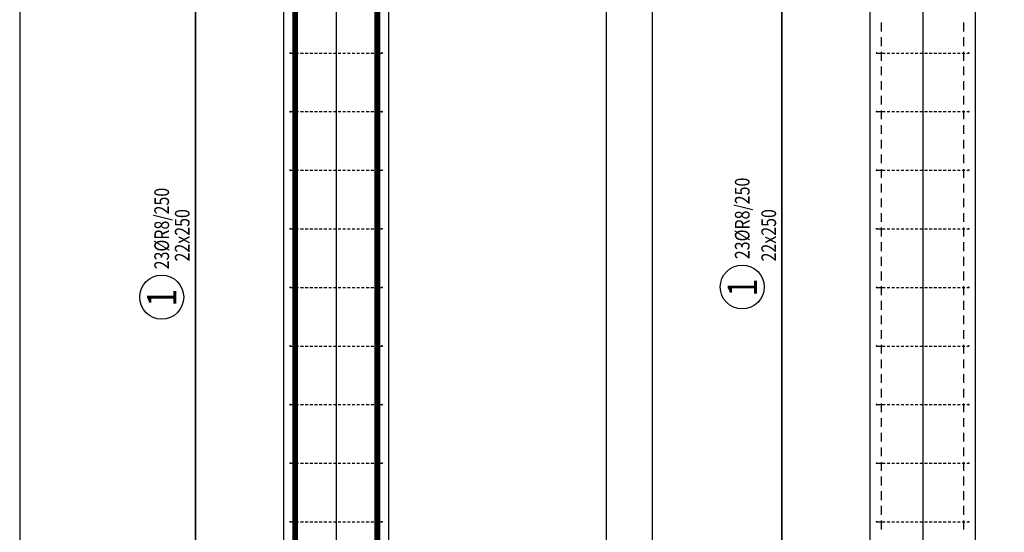
# Model space of a CAD drawing. Units: millimetres. Extents: x 211176 to 232176, y -46123 to -28746.
# Drawn here: x 219127 to 223324, y -40498 to -38311 of the extents above; entities that cross this region are included whole.
import ezdxf

# ---------------------------------------------------------------- set-up
doc = ezdxf.new("R2010")
doc.units = ezdxf.units.MM
doc.header["$LTSCALE"] = 20
doc.linetypes.add('HIDDEN2', pattern=[4.7625, 3.175, -1.5875])
doc.layers.add('CUTVIEWLIMITS', color=1, linetype='Continuous', plot=False)
for name, color, linetype in [('K-TVAR', 2, 'Continuous'), ('K-TVAR_NEVID', 21, 'HIDDEN2'), ('Kóty_POPIS_ŘADY', 2, 'Continuous'), ('P_PŘÍČNÉ-HORNÍ', 31, 'Continuous'), ('Polp_POLOŽKA', 2, 'Continuous')]:
    doc.layers.add(name, color=color, linetype=linetype)
doc.styles.add('KCE-text', font='romans.shx', dxfattribs={"width": 0.8, "height": 62.5})

msp = doc.modelspace()

# ---------------------------------------------------------------- linework, layer by layer
at = {"layer": 'CUTVIEWLIMITS'}
for points in [[(219126.8, -45797), (221824.8, -45797), (221824.8, -32309), (219126.8, -32309)], [(221626.8, -45797), (224324.9, -45797), (224324.9, -32309), (221626.8, -32309)]]:
    msp.add_lwpolyline(points, close=True, dxfattribs=at)
at = {"layer": 'Defpoints', "color": 5}
for p, q in [((219875.8, -30273, 0), (219875.8, -46123, 0)), ((222375.8, -30273, 0), (222375.8, -46123, 0))]:
    msp.add_line(p, q, dxfattribs=at)
at = {"layer": 'Defpoints', "color": 1}
for p, q in [((220475.8, -30273, 0), (220475.8, -46123, 0)), ((222975.8, -30273, 0), (222975.8, -46123, 0))]:
    msp.add_line(p, q, dxfattribs=at)
at = {"layer": 'K-TVAR', "color": 7, "ltscale": 0.5}
for p, q in [((220250.8, -33733), (220250.8, -44623)), ((220700.8, -44623), (220700.8, -33733)), ((222750.8, -33733), (222750.8, -44623)), ((223200.8, -44623), (223200.9, -33733.2))]:
    msp.add_line(p, q, dxfattribs=at)
at = {"layer": 'K-TVAR_NEVID', "color": 7, "ltscale": 0.5}
for p, q in [((222750.8, -33733), (222750.8, -44623)), ((223200.8, -44623), (223200.9, -33733.2))]:
    msp.add_line(p, q, dxfattribs=at)
at = {"layer": 'Kóty_POPIS_ŘADY', "color": 151}
for p, q in [((219875.8, -41953), (219875.8, -36453)), ((222375.8, -41953), (222375.8, -36453))]:
    msp.add_line(p, q, dxfattribs=at)
at = {"layer": 'P_PŘÍČNÉ-HORNÍ'}
for points in [[(220300.8, -44623, 25, 25, 0), (220300.8, -33763, 25, 25, 0)], [(220650.8, -44623, 25, 25, 0), (220650.8, -33763, 25, 25, 0)]]:
    msp.add_lwpolyline(points, format="xyseb", dxfattribs=at)
for points in [[(222800.8, -38360.5), (222800.8, -38323)], [(222800.8, -38360.5), (222800.8, -38323)], [(223150.8, -38360.5), (223150.8, -38323)], [(223150.8, -38360.5), (223150.8, -38323)], [(222800.8, -38423), (222800.8, -38385.5)], [(222800.8, -38423), (222800.8, -38385.5)], [(223150.8, -38423), (223150.8, -38385.5)], [(223150.8, -38423), (223150.8, -38385.5)], [(220283.8, -38453), (220295.8, -38453)], [(220303.8, -38453), (220315.8, -38453)], [(220323.8, -38453), (220335.8, -38453)], [(220343.8, -38453), (220355.8, -38453)], [(220363.8, -38453), (220375.8, -38453)], [(220383.8, -38453), (220395.8, -38453)], [(220403.8, -38453), (220415.8, -38453)], [(220423.8, -38453), (220435.8, -38453)], [(220443.8, -38453), (220455.8, -38453)], [(220463.8, -38453), (220475.8, -38453)], [(220483.8, -38453), (220495.8, -38453)], [(220503.8, -38453), (220515.8, -38453)], [(220523.8, -38453), (220535.8, -38453)], [(220543.8, -38453), (220555.8, -38453)], [(220563.8, -38453), (220575.8, -38453)], [(220583.8, -38453), (220595.8, -38453)], [(220603.8, -38453), (220615.8, -38453)], [(220623.8, -38453), (220635.8, -38453)], [(220643.8, -38453), (220655.8, -38453)], [(220663.8, -38453), (220667.8, -38453)], [(222783.8, -38453), (222795.8, -38453)], [(222800.8, -38485.5), (222800.8, -38448)], [(222800.8, -38485.5), (222800.8, -38448)], [(222803.8, -38453), (222815.8, -38453)], [(222823.8, -38453), (222835.8, -38453)], [(222843.8, -38453), (222855.8, -38453)], [(222863.8, -38453), (222875.8, -38453)], [(222883.8, -38453), (222895.8, -38453)], [(222903.8, -38453), (222915.8, -38453)], [(222923.8, -38453), (222935.8, -38453)], [(222943.8, -38453), (222955.8, -38453)], [(222963.8, -38453), (222975.8, -38453)], [(222983.8, -38453), (222995.8, -38453)], [(223003.8, -38453), (223015.8, -38453)], [(223023.8, -38453), (223035.8, -38453)], [(223043.8, -38453), (223055.8, -38453)], [(223063.8, -38453), (223075.8, -38453)], [(223083.8, -38453), (223095.8, -38453)], [(223103.8, -38453), (223115.8, -38453)], [(223123.8, -38453), (223135.8, -38453)], [(223143.8, -38453), (223155.8, -38453)], [(223150.8, -38485.5), (223150.8, -38448)], [(223150.8, -38485.5), (223150.8, -38448)], [(223163.8, -38453), (223167.8, -38453)], [(222800.8, -38548), (222800.8, -38510.5)], [(222800.8, -38548), (222800.8, -38510.5)], [(223150.8, -38548), (223150.8, -38510.5)], [(223150.8, -38548), (223150.8, -38510.5)], [(222800.8, -38610.5), (222800.8, -38573)], [(222800.8, -38610.5), (222800.8, -38573)], [(223150.8, -38610.5), (223150.8, -38573)], [(223150.8, -38610.5), (223150.8, -38573)], [(222800.8, -38673), (222800.8, -38635.5)], [(222800.8, -38673), (222800.8, -38635.5)], [(223150.8, -38673), (223150.8, -38635.5)], [(223150.8, -38673), (223150.8, -38635.5)], [(220283.8, -38703), (220295.8, -38703)], [(220303.8, -38703), (220315.8, -38703)], [(220323.8, -38703), (220335.8, -38703)], [(220343.8, -38703), (220355.8, -38703)], [(220363.8, -38703), (220375.8, -38703)], [(220383.8, -38703), (220395.8, -38703)], [(220403.8, -38703), (220415.8, -38703)], [(220423.8, -38703), (220435.8, -38703)], [(220443.8, -38703), (220455.8, -38703)], [(220463.8, -38703), (220475.8, -38703)], [(220483.8, -38703), (220495.8, -38703)], [(220503.8, -38703), (220515.8, -38703)], [(220523.8, -38703), (220535.8, -38703)], [(220543.8, -38703), (220555.8, -38703)], [(220563.8, -38703), (220575.8, -38703)], [(220583.8, -38703), (220595.8, -38703)], [(220603.8, -38703), (220615.8, -38703)], [(220623.8, -38703), (220635.8, -38703)], [(220643.8, -38703), (220655.8, -38703)], [(220663.8, -38703), (220667.8, -38703)], [(222783.8, -38703), (222795.8, -38703)], [(222800.8, -38735.5), (222800.8, -38698)], [(222800.8, -38735.5), (222800.8, -38698)], [(222803.8, -38703), (222815.8, -38703)], [(222823.8, -38703), (222835.8, -38703)], [(222843.8, -38703), (222855.8, -38703)], [(222863.8, -38703), (222875.8, -38703)], [(222883.8, -38703), (222895.8, -38703)], [(222903.8, -38703), (222915.8, -38703)], [(222923.8, -38703), (222935.8, -38703)], [(222943.8, -38703), (222955.8, -38703)], [(222963.8, -38703), (222975.8, -38703)], [(222983.8, -38703), (222995.8, -38703)], [(223003.8, -38703), (223015.8, -38703)], [(223023.8, -38703), (223035.8, -38703)], [(223043.8, -38703), (223055.8, -38703)], [(223063.8, -38703), (223075.8, -38703)], [(223083.8, -38703), (223095.8, -38703)], [(223103.8, -38703), (223115.8, -38703)], [(223123.8, -38703), (223135.8, -38703)], [(223143.8, -38703), (223155.8, -38703)], [(223150.8, -38735.5), (223150.8, -38698)], [(223150.8, -38735.5), (223150.8, -38698)], [(223163.8, -38703), (223167.8, -38703)], [(222800.8, -38798), (222800.8, -38760.5)], [(222800.8, -38798), (222800.8, -38760.5)], [(223150.8, -38798), (223150.8, -38760.5)], [(223150.8, -38798), (223150.8, -38760.5)], [(222800.8, -38860.5), (222800.8, -38823)], [(222800.8, -38860.5), (222800.8, -38823)], [(223150.8, -38860.5), (223150.8, -38823)], [(223150.8, -38860.5), (223150.8, -38823)], [(222800.8, -38923), (222800.8, -38885.5)], [(222800.8, -38923), (222800.8, -38885.5)], [(223150.8, -38923), (223150.8, -38885.5)], [(223150.8, -38923), (223150.8, -38885.5)], [(220283.8, -38953), (220295.8, -38953)], [(220303.8, -38953), (220315.8, -38953)], [(220323.8, -38953), (220335.8, -38953)], [(220343.8, -38953), (220355.8, -38953)], [(220363.8, -38953), (220375.8, -38953)], [(220383.8, -38953), (220395.8, -38953)], [(220403.8, -38953), (220415.8, -38953)], [(220423.8, -38953), (220435.8, -38953)], [(220443.8, -38953), (220455.8, -38953)], [(220463.8, -38953), (220475.8, -38953)], [(220483.8, -38953), (220495.8, -38953)], [(220503.8, -38953), (220515.8, -38953)], [(220523.8, -38953), (220535.8, -38953)], [(220543.8, -38953), (220555.8, -38953)], [(220563.8, -38953), (220575.8, -38953)], [(220583.8, -38953), (220595.8, -38953)], [(220603.8, -38953), (220615.8, -38953)], [(220623.8, -38953), (220635.8, -38953)], [(220643.8, -38953), (220655.8, -38953)], [(220663.8, -38953), (220667.8, -38953)], [(222783.8, -38953), (222795.8, -38953)], [(222800.8, -38985.5), (222800.8, -38948)], [(222800.8, -38985.5), (222800.8, -38948)], [(222803.8, -38953), (222815.8, -38953)], [(222823.8, -38953), (222835.8, -38953)], [(222843.8, -38953), (222855.8, -38953)], [(222863.8, -38953), (222875.8, -38953)], [(222883.8, -38953), (222895.8, -38953)], [(222903.8, -38953), (222915.8, -38953)], [(222923.8, -38953), (222935.8, -38953)], [(222943.8, -38953), (222955.8, -38953)], [(222963.8, -38953), (222975.8, -38953)], [(222983.8, -38953), (222995.8, -38953)], [(223003.8, -38953), (223015.8, -38953)], [(223023.8, -38953), (223035.8, -38953)], [(223043.8, -38953), (223055.8, -38953)], [(223063.8, -38953), (223075.8, -38953)], [(223083.8, -38953), (223095.8, -38953)], [(223103.8, -38953), (223115.8, -38953)], [(223123.8, -38953), (223135.8, -38953)], [(223143.8, -38953), (223155.8, -38953)], [(223150.8, -38985.5), (223150.8, -38948)], [(223150.8, -38985.5), (223150.8, -38948)], [(223163.8, -38953), (223167.8, -38953)], [(222800.8, -39048), (222800.8, -39010.5)], [(222800.8, -39048), (222800.8, -39010.5)], [(223150.8, -39048), (223150.8, -39010.5)], [(223150.8, -39048), (223150.8, -39010.5)], [(222800.8, -39110.5), (222800.8, -39073)], [(222800.8, -39110.5), (222800.8, -39073)], [(223150.8, -39110.5), (223150.8, -39073)], [(223150.8, -39110.5), (223150.8, -39073)], [(222800.8, -39173), (222800.8, -39135.5)], [(222800.8, -39173), (222800.8, -39135.5)], [(223150.8, -39173), (223150.8, -39135.5)], [(223150.8, -39173), (223150.8, -39135.5)], [(222800.8, -39235.5), (222800.8, -39198)], [(222800.8, -39235.5), (222800.8, -39198)], [(223150.8, -39235.5), (223150.8, -39198)], [(223150.8, -39235.5), (223150.8, -39198)], [(220283.8, -39203), (220295.8, -39203)], [(220303.8, -39203), (220315.8, -39203)], [(220323.8, -39203), (220335.8, -39203)], [(220343.8, -39203), (220355.8, -39203)], [(220363.8, -39203), (220375.8, -39203)], [(220383.8, -39203), (220395.8, -39203)], [(220403.8, -39203), (220415.8, -39203)], [(220423.8, -39203), (220435.8, -39203)], [(220443.8, -39203), (220455.8, -39203)], [(220463.8, -39203), (220475.8, -39203)], [(220483.8, -39203), (220495.8, -39203)], [(220503.8, -39203), (220515.8, -39203)], [(220523.8, -39203), (220535.8, -39203)], [(220543.8, -39203), (220555.8, -39203)], [(220563.8, -39203), (220575.8, -39203)], [(220583.8, -39203), (220595.8, -39203)], [(220603.8, -39203), (220615.8, -39203)], [(220623.8, -39203), (220635.8, -39203)], [(220643.8, -39203), (220655.8, -39203)], [(220663.8, -39203), (220667.8, -39203)], [(222783.8, -39203), (222795.8, -39203)], [(222803.8, -39203), (222815.8, -39203)], [(222823.8, -39203), (222835.8, -39203)], [(222843.8, -39203), (222855.8, -39203)], [(222863.8, -39203), (222875.8, -39203)], [(222883.8, -39203), (222895.8, -39203)], [(222903.8, -39203), (222915.8, -39203)], [(222923.8, -39203), (222935.8, -39203)], [(222943.8, -39203), (222955.8, -39203)], [(222963.8, -39203), (222975.8, -39203)], [(222983.8, -39203), (222995.8, -39203)], [(223003.8, -39203), (223015.8, -39203)], [(223023.8, -39203), (223035.8, -39203)], [(223043.8, -39203), (223055.8, -39203)], [(223063.8, -39203), (223075.8, -39203)], [(223083.8, -39203), (223095.8, -39203)], [(223103.8, -39203), (223115.8, -39203)], [(223123.8, -39203), (223135.8, -39203)], [(223143.8, -39203), (223155.8, -39203)], [(223163.8, -39203), (223167.8, -39203)], [(222800.8, -39298), (222800.8, -39260.5)], [(222800.8, -39298), (222800.8, -39260.5)], [(223150.8, -39298), (223150.8, -39260.5)], [(223150.8, -39298), (223150.8, -39260.5)], [(222800.8, -39360.5), (222800.8, -39323)], [(222800.8, -39360.5), (222800.8, -39323)], [(223150.8, -39360.5), (223150.8, -39323)], [(223150.8, -39360.5), (223150.8, -39323)], [(222800.8, -39423), (222800.8, -39385.5)], [(222800.8, -39423), (222800.8, -39385.5)], [(223150.8, -39423), (223150.8, -39385.5)], [(223150.8, -39423), (223150.8, -39385.5)], [(222800.8, -39485.5), (222800.8, -39448)], [(222800.8, -39485.5), (222800.8, -39448)], [(223150.8, -39485.5), (223150.8, -39448)], [(223150.8, -39485.5), (223150.8, -39448)], [(220283.8, -39453), (220295.8, -39453)], [(220303.8, -39453), (220315.8, -39453)], [(220323.8, -39453), (220335.8, -39453)], [(220343.8, -39453), (220355.8, -39453)], [(220363.8, -39453), (220375.8, -39453)], [(220383.8, -39453), (220395.8, -39453)], [(220403.8, -39453), (220415.8, -39453)], [(220423.8, -39453), (220435.8, -39453)], [(220443.8, -39453), (220455.8, -39453)], [(220463.8, -39453), (220475.8, -39453)], [(220483.8, -39453), (220495.8, -39453)], [(220503.8, -39453), (220515.8, -39453)], [(220523.8, -39453), (220535.8, -39453)], [(220543.8, -39453), (220555.8, -39453)], [(220563.8, -39453), (220575.8, -39453)], [(220583.8, -39453), (220595.8, -39453)], [(220603.8, -39453), (220615.8, -39453)], [(220623.8, -39453), (220635.8, -39453)], [(220643.8, -39453), (220655.8, -39453)], [(220663.8, -39453), (220667.8, -39453)], [(222783.8, -39453), (222795.8, -39453)], [(222803.8, -39453), (222815.8, -39453)], [(222823.8, -39453), (222835.8, -39453)], [(222843.8, -39453), (222855.8, -39453)], [(222863.8, -39453), (222875.8, -39453)], [(222883.8, -39453), (222895.8, -39453)], [(222903.8, -39453), (222915.8, -39453)], [(222923.8, -39453), (222935.8, -39453)], [(222943.8, -39453), (222955.8, -39453)], [(222963.8, -39453), (222975.8, -39453)], [(222983.8, -39453), (222995.8, -39453)], [(223003.8, -39453), (223015.8, -39453)], [(223023.8, -39453), (223035.8, -39453)], [(223043.8, -39453), (223055.8, -39453)], [(223063.8, -39453), (223075.8, -39453)], [(223083.8, -39453), (223095.8, -39453)], [(223103.8, -39453), (223115.8, -39453)], [(223123.8, -39453), (223135.8, -39453)], [(223143.8, -39453), (223155.8, -39453)], [(223163.8, -39453), (223167.8, -39453)], [(222800.8, -39548), (222800.8, -39510.5)], [(222800.8, -39548), (222800.8, -39510.5)], [(223150.8, -39548), (223150.8, -39510.5)], [(223150.8, -39548), (223150.8, -39510.5)], [(222800.8, -39610.5), (222800.8, -39573)], [(222800.8, -39610.5), (222800.8, -39573)], [(223150.8, -39610.5), (223150.8, -39573)], [(223150.8, -39610.5), (223150.8, -39573)], [(222800.8, -39673), (222800.8, -39635.5)], [(222800.8, -39673), (222800.8, -39635.5)], [(223150.8, -39673), (223150.8, -39635.5)], [(223150.8, -39673), (223150.8, -39635.5)], [(220283.8, -39703), (220295.8, -39703)], [(220303.8, -39703), (220315.8, -39703)], [(220323.8, -39703), (220335.8, -39703)], [(220343.8, -39703), (220355.8, -39703)], [(220363.8, -39703), (220375.8, -39703)], [(220383.8, -39703), (220395.8, -39703)], [(220403.8, -39703), (220415.8, -39703)], [(220423.8, -39703), (220435.8, -39703)], [(220443.8, -39703), (220455.8, -39703)], [(220463.8, -39703), (220475.8, -39703)], [(220483.8, -39703), (220495.8, -39703)], [(220503.8, -39703), (220515.8, -39703)], [(220523.8, -39703), (220535.8, -39703)], [(220543.8, -39703), (220555.8, -39703)], [(220563.8, -39703), (220575.8, -39703)], [(220583.8, -39703), (220595.8, -39703)], [(220603.8, -39703), (220615.8, -39703)], [(220623.8, -39703), (220635.8, -39703)], [(220643.8, -39703), (220655.8, -39703)], [(220663.8, -39703), (220667.8, -39703)], [(222783.8, -39703), (222795.8, -39703)], [(222800.8, -39735.5), (222800.8, -39698)], [(222800.8, -39735.5), (222800.8, -39698)], [(222803.8, -39703), (222815.8, -39703)], [(222823.8, -39703), (222835.8, -39703)], [(222843.8, -39703), (222855.8, -39703)], [(222863.8, -39703), (222875.8, -39703)], [(222883.8, -39703), (222895.8, -39703)], [(222903.8, -39703), (222915.8, -39703)], [(222923.8, -39703), (222935.8, -39703)], [(222943.8, -39703), (222955.8, -39703)], [(222963.8, -39703), (222975.8, -39703)], [(222983.8, -39703), (222995.8, -39703)], [(223003.8, -39703), (223015.8, -39703)], [(223023.8, -39703), (223035.8, -39703)], [(223043.8, -39703), (223055.8, -39703)], [(223063.8, -39703), (223075.8, -39703)], [(223083.8, -39703), (223095.8, -39703)], [(223103.8, -39703), (223115.8, -39703)], [(223123.8, -39703), (223135.8, -39703)], [(223143.8, -39703), (223155.8, -39703)], [(223150.8, -39735.5), (223150.8, -39698)], [(223150.8, -39735.5), (223150.8, -39698)], [(223163.8, -39703), (223167.8, -39703)], [(222800.8, -39798), (222800.8, -39760.5)], [(222800.8, -39798), (222800.8, -39760.5)], [(223150.8, -39798), (223150.8, -39760.5)], [(223150.8, -39798), (223150.8, -39760.5)], [(222800.8, -39860.5), (222800.8, -39823)], [(222800.8, -39860.5), (222800.8, -39823)], [(223150.8, -39860.5), (223150.8, -39823)], [(223150.8, -39860.5), (223150.8, -39823)], [(222800.8, -39923), (222800.8, -39885.5)], [(222800.8, -39923), (222800.8, -39885.5)], [(223150.8, -39923), (223150.8, -39885.5)], [(223150.8, -39923), (223150.8, -39885.5)], [(220283.8, -39953), (220295.8, -39953)], [(220303.8, -39953), (220315.8, -39953)], [(220323.8, -39953), (220335.8, -39953)], [(220343.8, -39953), (220355.8, -39953)], [(220363.8, -39953), (220375.8, -39953)], [(220383.8, -39953), (220395.8, -39953)], [(220403.8, -39953), (220415.8, -39953)], [(220423.8, -39953), (220435.8, -39953)], [(220443.8, -39953), (220455.8, -39953)], [(220463.8, -39953), (220475.8, -39953)], [(220483.8, -39953), (220495.8, -39953)], [(220503.8, -39953), (220515.8, -39953)], [(220523.8, -39953), (220535.8, -39953)], [(220543.8, -39953), (220555.8, -39953)], [(220563.8, -39953), (220575.8, -39953)], [(220583.8, -39953), (220595.8, -39953)], [(220603.8, -39953), (220615.8, -39953)], [(220623.8, -39953), (220635.8, -39953)], [(220643.8, -39953), (220655.8, -39953)], [(220663.8, -39953), (220667.8, -39953)], [(222783.8, -39953), (222795.8, -39953)], [(222800.8, -39985.5), (222800.8, -39948)], [(222800.8, -39985.5), (222800.8, -39948)], [(222803.8, -39953), (222815.8, -39953)], [(222823.8, -39953), (222835.8, -39953)], [(222843.8, -39953), (222855.8, -39953)], [(222863.8, -39953), (222875.8, -39953)], [(222883.8, -39953), (222895.8, -39953)], [(222903.8, -39953), (222915.8, -39953)], [(222923.8, -39953), (222935.8, -39953)], [(222943.8, -39953), (222955.8, -39953)], [(222963.8, -39953), (222975.8, -39953)], [(222983.8, -39953), (222995.8, -39953)], [(223003.8, -39953), (223015.8, -39953)], [(223023.8, -39953), (223035.8, -39953)], [(223043.8, -39953), (223055.8, -39953)], [(223063.8, -39953), (223075.8, -39953)], [(223083.8, -39953), (223095.8, -39953)], [(223103.8, -39953), (223115.8, -39953)], [(223123.8, -39953), (223135.8, -39953)], [(223143.8, -39953), (223155.8, -39953)], [(223150.8, -39985.5), (223150.8, -39948)], [(223150.8, -39985.5), (223150.8, -39948)], [(223163.8, -39953), (223167.8, -39953)], [(222800.8, -40048), (222800.8, -40010.5)], [(222800.8, -40048), (222800.8, -40010.5)], [(223150.8, -40048), (223150.8, -40010.5)], [(223150.8, -40048), (223150.8, -40010.5)], [(222800.8, -40110.5), (222800.8, -40073)], [(222800.8, -40110.5), (222800.8, -40073)], [(223150.8, -40110.5), (223150.8, -40073)], [(223150.8, -40110.5), (223150.8, -40073)], [(222800.8, -40173), (222800.8, -40135.5)], [(222800.8, -40173), (222800.8, -40135.5)], [(223150.8, -40173), (223150.8, -40135.5)], [(223150.8, -40173), (223150.8, -40135.5)], [(220283.8, -40203), (220295.8, -40203)], [(220303.8, -40203), (220315.8, -40203)], [(220323.8, -40203), (220335.8, -40203)], [(220343.8, -40203), (220355.8, -40203)], [(220363.8, -40203), (220375.8, -40203)], [(220383.8, -40203), (220395.8, -40203)], [(220403.8, -40203), (220415.8, -40203)], [(220423.8, -40203), (220435.8, -40203)], [(220443.8, -40203), (220455.8, -40203)], [(220463.8, -40203), (220475.8, -40203)], [(220483.8, -40203), (220495.8, -40203)], [(220503.8, -40203), (220515.8, -40203)], [(220523.8, -40203), (220535.8, -40203)], [(220543.8, -40203), (220555.8, -40203)], [(220563.8, -40203), (220575.8, -40203)], [(220583.8, -40203), (220595.8, -40203)], [(220603.8, -40203), (220615.8, -40203)], [(220623.8, -40203), (220635.8, -40203)], [(220643.8, -40203), (220655.8, -40203)], [(220663.8, -40203), (220667.8, -40203)], [(222783.8, -40203), (222795.8, -40203)], [(222800.8, -40235.5), (222800.8, -40198)], [(222800.8, -40235.5), (222800.8, -40198)], [(222803.8, -40203), (222815.8, -40203)], [(222823.8, -40203), (222835.8, -40203)], [(222843.8, -40203), (222855.8, -40203)], [(222863.8, -40203), (222875.8, -40203)], [(222883.8, -40203), (222895.8, -40203)], [(222903.8, -40203), (222915.8, -40203)], [(222923.8, -40203), (222935.8, -40203)], [(222943.8, -40203), (222955.8, -40203)], [(222963.8, -40203), (222975.8, -40203)], [(222983.8, -40203), (222995.8, -40203)], [(223003.8, -40203), (223015.8, -40203)], [(223023.8, -40203), (223035.8, -40203)], [(223043.8, -40203), (223055.8, -40203)], [(223063.8, -40203), (223075.8, -40203)], [(223083.8, -40203), (223095.8, -40203)], [(223103.8, -40203), (223115.8, -40203)], [(223123.8, -40203), (223135.8, -40203)], [(223143.8, -40203), (223155.8, -40203)], [(223150.8, -40235.5), (223150.8, -40198)], [(223150.8, -40235.5), (223150.8, -40198)], [(223163.8, -40203), (223167.8, -40203)], [(222800.8, -40298), (222800.8, -40260.5)], [(222800.8, -40298), (222800.8, -40260.5)], [(223150.8, -40298), (223150.8, -40260.5)], [(223150.8, -40298), (223150.8, -40260.5)], [(222800.8, -40360.5), (222800.8, -40323)], [(222800.8, -40360.5), (222800.8, -40323)], [(223150.8, -40360.5), (223150.8, -40323)], [(223150.8, -40360.5), (223150.8, -40323)], [(222800.8, -40423), (222800.8, -40385.5)], [(222800.8, -40423), (222800.8, -40385.5)], [(223150.8, -40423), (223150.8, -40385.5)], [(223150.8, -40423), (223150.8, -40385.5)], [(220283.8, -40453), (220295.8, -40453)], [(220303.8, -40453), (220315.8, -40453)], [(220323.8, -40453), (220335.8, -40453)], [(220343.8, -40453), (220355.8, -40453)], [(220363.8, -40453), (220375.8, -40453)], [(220383.8, -40453), (220395.8, -40453)], [(220403.8, -40453), (220415.8, -40453)], [(220423.8, -40453), (220435.8, -40453)], [(220443.8, -40453), (220455.8, -40453)], [(220463.8, -40453), (220475.8, -40453)], [(220483.8, -40453), (220495.8, -40453)], [(220503.8, -40453), (220515.8, -40453)], [(220523.8, -40453), (220535.8, -40453)], [(220543.8, -40453), (220555.8, -40453)], [(220563.8, -40453), (220575.8, -40453)], [(220583.8, -40453), (220595.8, -40453)], [(220603.8, -40453), (220615.8, -40453)], [(220623.8, -40453), (220635.8, -40453)], [(220643.8, -40453), (220655.8, -40453)], [(220663.8, -40453), (220667.8, -40453)], [(222783.8, -40453), (222795.8, -40453)], [(222800.8, -40485.5), (222800.8, -40448)], [(222800.8, -40485.5), (222800.8, -40448)], [(222803.8, -40453), (222815.8, -40453)], [(222823.8, -40453), (222835.8, -40453)], [(222843.8, -40453), (222855.8, -40453)], [(222863.8, -40453), (222875.8, -40453)], [(222883.8, -40453), (222895.8, -40453)], [(222903.8, -40453), (222915.8, -40453)], [(222923.8, -40453), (222935.8, -40453)], [(222943.8, -40453), (222955.8, -40453)], [(222963.8, -40453), (222975.8, -40453)], [(222983.8, -40453), (222995.8, -40453)], [(223003.8, -40453), (223015.8, -40453)], [(223023.8, -40453), (223035.8, -40453)], [(223043.8, -40453), (223055.8, -40453)], [(223063.8, -40453), (223075.8, -40453)], [(223083.8, -40453), (223095.8, -40453)], [(223103.8, -40453), (223115.8, -40453)], [(223123.8, -40453), (223135.8, -40453)], [(223143.8, -40453), (223155.8, -40453)], [(223150.8, -40485.5), (223150.8, -40448)], [(223150.8, -40485.5), (223150.8, -40448)], [(223163.8, -40453), (223167.8, -40453)]]:
    msp.add_lwpolyline(points, dxfattribs=at)
for points in [[(220281.8, -38453, 4, 4, 1), (220277.8, -38453, 4, 4, 1)], [(220673.8, -38453, 4, 4, 1), (220669.8, -38453, 4, 4, 1)], [(222781.8, -38453, 4, 4, 1), (222777.8, -38453, 4, 4, 1)], [(223173.8, -38453, 4, 4, 1), (223169.8, -38453, 4, 4, 1)], [(220281.8, -38703, 4, 4, 1), (220277.8, -38703, 4, 4, 1)], [(220673.8, -38703, 4, 4, 1), (220669.8, -38703, 4, 4, 1)], [(222781.8, -38703, 4, 4, 1), (222777.8, -38703, 4, 4, 1)], [(223173.8, -38703, 4, 4, 1), (223169.8, -38703, 4, 4, 1)], [(220281.8, -38953, 4, 4, 1), (220277.8, -38953, 4, 4, 1)], [(220673.8, -38953, 4, 4, 1), (220669.8, -38953, 4, 4, 1)], [(222781.8, -38953, 4, 4, 1), (222777.8, -38953, 4, 4, 1)], [(223173.8, -38953, 4, 4, 1), (223169.8, -38953, 4, 4, 1)], [(220281.8, -39203, 4, 4, 1), (220277.8, -39203, 4, 4, 1)], [(220673.8, -39203, 4, 4, 1), (220669.8, -39203, 4, 4, 1)], [(222781.8, -39203, 4, 4, 1), (222777.8, -39203, 4, 4, 1)], [(223173.8, -39203, 4, 4, 1), (223169.8, -39203, 4, 4, 1)], [(220281.8, -39453, 4, 4, 1), (220277.8, -39453, 4, 4, 1)], [(220673.8, -39453, 4, 4, 1), (220669.8, -39453, 4, 4, 1)], [(222781.8, -39453, 4, 4, 1), (222777.8, -39453, 4, 4, 1)], [(223173.8, -39453, 4, 4, 1), (223169.8, -39453, 4, 4, 1)], [(220281.8, -39703, 4, 4, 1), (220277.8, -39703, 4, 4, 1)], [(220673.8, -39703, 4, 4, 1), (220669.8, -39703, 4, 4, 1)], [(222781.8, -39703, 4, 4, 1), (222777.8, -39703, 4, 4, 1)], [(223173.8, -39703, 4, 4, 1), (223169.8, -39703, 4, 4, 1)], [(220281.8, -39953, 4, 4, 1), (220277.8, -39953, 4, 4, 1)], [(220673.8, -39953, 4, 4, 1), (220669.8, -39953, 4, 4, 1)], [(222781.8, -39953, 4, 4, 1), (222777.8, -39953, 4, 4, 1)], [(223173.8, -39953, 4, 4, 1), (223169.8, -39953, 4, 4, 1)], [(220281.8, -40203, 4, 4, 1), (220277.8, -40203, 4, 4, 1)], [(220673.8, -40203, 4, 4, 1), (220669.8, -40203, 4, 4, 1)], [(222781.8, -40203, 4, 4, 1), (222777.8, -40203, 4, 4, 1)], [(223173.8, -40203, 4, 4, 1), (223169.8, -40203, 4, 4, 1)], [(220281.8, -40453, 4, 4, 1), (220277.8, -40453, 4, 4, 1)], [(220673.8, -40453, 4, 4, 1), (220669.8, -40453, 4, 4, 1)], [(222781.8, -40453, 4, 4, 1), (222777.8, -40453, 4, 4, 1)], [(223173.8, -40453, 4, 4, 1), (223169.8, -40453, 4, 4, 1)]]:
    msp.add_lwpolyline(points, format="xyseb", close=True, dxfattribs=at)
at = {"layer": 'Polp_POLOŽKA', "color": 2}
for centre in [(222206.6, -39451.2), (219732.1, -39494.5)]:
    msp.add_circle(centre, 93.8, dxfattribs=at)

# ---------------------------------------------------------------- texts
at = {"layer": 'Kóty_POPIS_ŘADY', "color": 2, "style": 'KCE-text', "width": 0.8}
for p in [(219850.8, -39342.3), (222350.8, -39342.3)]:
    msp.add_text('22x250', height=62.5, rotation=90, dxfattribs=at).set_placement(p)
at = {"layer": 'Polp_POLOŽKA', "color": 2, "style": 'KCE-text', "width": 0.8}
for p in [(222237.9, -39332.4), (219763.3, -39375.8)]:
    msp.add_text('23%%cR8/250', height=62.5, rotation=90, dxfattribs=at).set_placement(p)
at = {"layer": 'Polp_POLOŽKA', "color": 1, "style": 'KCE-text', "width": 0.8}
for p in [(222269.1, -39491.7), (219794.6, -39535)]:
    msp.add_text('1', height=125, rotation=90, dxfattribs=at).set_placement(p)

doc.saveas('drawing.dxf')
